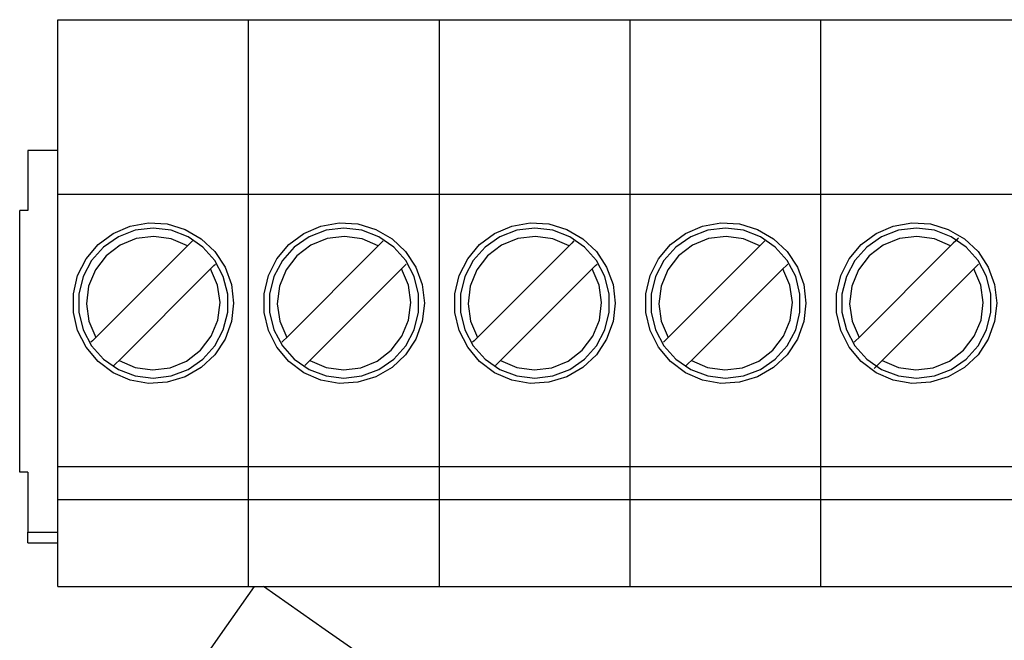
# Model space of a CAD drawing. Units: inches. Extents: x 42.4 to 57.3, y 15.1 to 25.5.
# Drawn here: x 43.8 to 44.8, y 18 to 18.7 of the extents above; entities that cross this region are included whole.
import ezdxf

# ---------------------------------------------------------------- set-up
doc = ezdxf.new("R2010")
doc.units = ezdxf.units.IN
doc.header["$MEASUREMENT"] = 0
doc.layers.add('Layer 1', color=7, linetype='Continuous', lineweight=0)

msp = doc.modelspace()

# ---------------------------------------------------------------- linework, layer by layer
at = {"layer": 'Layer 1', "color": 18, "lineweight": 25, "true_color": 0x010101}
for points in [[(43.8501, 18.6798), (43.8501, 18.6798), (44.0463, 18.6798), (44.0463, 18.6798)], [(43.8501, 18.5004), (43.8501, 18.5004), (43.8501, 18.6798), (43.8501, 18.6798)], [(44.0463, 18.5004), (44.0463, 18.5004), (44.0463, 18.6798), (44.0463, 18.6798)], [(44.0463, 18.6798), (44.0463, 18.6798), (44.2425, 18.6798), (44.2425, 18.6798)], [(44.0463, 18.5004), (44.0463, 18.5004), (44.0463, 18.6798), (44.0463, 18.6798)], [(44.2425, 18.5004), (44.2425, 18.5004), (44.2425, 18.6798), (44.2425, 18.6798)], [(44.2425, 18.6798), (44.2425, 18.6798), (44.4387, 18.6798), (44.4387, 18.6798)], [(44.2425, 18.5004), (44.2425, 18.5004), (44.2425, 18.6798), (44.2425, 18.6798)], [(44.4387, 18.5004), (44.4387, 18.5004), (44.4387, 18.6798), (44.4387, 18.6798)], [(44.4387, 18.6798), (44.4387, 18.6798), (44.6349, 18.6798), (44.6349, 18.6798)], [(44.4387, 18.5004), (44.4387, 18.5004), (44.4387, 18.6798), (44.4387, 18.6798)], [(44.6349, 18.5004), (44.6349, 18.5004), (44.6349, 18.6798), (44.6349, 18.6798)], [(44.6349, 18.6798), (44.6349, 18.6798), (44.8311, 18.6798), (44.8311, 18.6798)], [(44.6349, 18.5004), (44.6349, 18.5004), (44.6349, 18.6798), (44.6349, 18.6798)], [(43.8193, 18.5453), (43.8193, 18.5453), (43.8193, 18.4836), (43.8193, 18.4836)], [(43.8501, 18.5453), (43.8501, 18.5453), (43.8193, 18.5453), (43.8193, 18.5453)], [(43.8501, 18.5004), (43.8501, 18.5004), (44.0463, 18.5004), (44.0463, 18.5004)], [(43.8501, 18.2202), (43.8501, 18.2202), (43.8501, 18.5004), (43.8501, 18.5004)], [(44.0463, 18.2202), (44.0463, 18.2202), (44.0463, 18.5004), (44.0463, 18.5004)], [(44.0463, 18.2202), (44.0463, 18.2202), (44.0463, 18.5004), (44.0463, 18.5004)], [(44.0463, 18.5004), (44.0463, 18.5004), (44.2425, 18.5004), (44.2425, 18.5004)], [(44.2425, 18.2202), (44.2425, 18.2202), (44.2425, 18.5004), (44.2425, 18.5004)], [(44.2425, 18.2202), (44.2425, 18.2202), (44.2425, 18.5004), (44.2425, 18.5004)], [(44.2425, 18.5004), (44.2425, 18.5004), (44.4387, 18.5004), (44.4387, 18.5004)], [(44.4387, 18.2202), (44.4387, 18.2202), (44.4387, 18.5004), (44.4387, 18.5004)], [(44.4387, 18.2202), (44.4387, 18.2202), (44.4387, 18.5004), (44.4387, 18.5004)], [(44.4387, 18.5004), (44.4387, 18.5004), (44.6349, 18.5004), (44.6349, 18.5004)], [(44.6349, 18.2202), (44.6349, 18.2202), (44.6349, 18.5004), (44.6349, 18.5004)], [(44.6349, 18.2202), (44.6349, 18.2202), (44.6349, 18.5004), (44.6349, 18.5004)], [(44.6349, 18.5004), (44.6349, 18.5004), (44.8311, 18.5004), (44.8311, 18.5004)], [(43.8109, 18.2145), (43.8109, 18.2145), (43.8109, 18.4836), (43.8109, 18.4836)], [(43.8193, 18.4836), (43.8193, 18.4836), (43.8109, 18.4836), (43.8109, 18.4836)], [(43.9834, 18.4473), (43.9834, 18.4473), (43.8893, 18.3531), (43.8893, 18.3531)], [(44.1796, 18.4473), (44.1796, 18.4473), (44.0855, 18.3531), (44.0855, 18.3531)], [(44.3758, 18.4473), (44.3758, 18.4473), (44.2817, 18.3531), (44.2817, 18.3531)], [(44.572, 18.4473), (44.572, 18.4473), (44.4779, 18.3531), (44.4779, 18.3531)], [(44.7682, 18.4473), (44.7682, 18.4473), (44.6741, 18.3531), (44.6741, 18.3531)], [(43.9131, 18.3294), (43.9131, 18.3294), (44.0072, 18.4235), (44.0072, 18.4235)], [(44.1092, 18.3294), (44.1092, 18.3294), (44.2034, 18.4235), (44.2034, 18.4235)], [(44.3055, 18.3294), (44.3055, 18.3294), (44.3996, 18.4235), (44.3996, 18.4235)], [(44.5016, 18.3294), (44.5016, 18.3294), (44.5958, 18.4235), (44.5958, 18.4235)], [(44.6979, 18.3294), (44.6979, 18.3294), (44.792, 18.4235), (44.792, 18.4235)], [(43.8501, 18.2202), (43.8501, 18.2202), (44.0463, 18.2202), (44.0463, 18.2202)], [(43.8501, 18.1865), (43.8501, 18.1865), (43.8501, 18.2202), (43.8501, 18.2202)], [(44.0463, 18.1865), (44.0463, 18.1865), (44.0463, 18.2202), (44.0463, 18.2202)], [(44.0463, 18.2202), (44.0463, 18.2202), (44.2425, 18.2202), (44.2425, 18.2202)], [(44.0463, 18.1865), (44.0463, 18.1865), (44.0463, 18.2202), (44.0463, 18.2202)], [(44.2425, 18.1865), (44.2425, 18.1865), (44.2425, 18.2202), (44.2425, 18.2202)], [(44.2425, 18.2202), (44.2425, 18.2202), (44.4387, 18.2202), (44.4387, 18.2202)], [(44.2425, 18.1865), (44.2425, 18.1865), (44.2425, 18.2202), (44.2425, 18.2202)], [(44.4387, 18.1865), (44.4387, 18.1865), (44.4387, 18.2202), (44.4387, 18.2202)], [(44.4387, 18.2202), (44.4387, 18.2202), (44.6349, 18.2202), (44.6349, 18.2202)], [(44.4387, 18.1865), (44.4387, 18.1865), (44.4387, 18.2202), (44.4387, 18.2202)], [(44.6349, 18.1865), (44.6349, 18.1865), (44.6349, 18.2202), (44.6349, 18.2202)], [(44.6349, 18.2202), (44.6349, 18.2202), (44.8311, 18.2202), (44.8311, 18.2202)], [(44.6349, 18.1865), (44.6349, 18.1865), (44.6349, 18.2202), (44.6349, 18.2202)], [(43.8193, 18.2145), (43.8193, 18.2145), (43.8109, 18.2145), (43.8109, 18.2145)], [(43.8193, 18.2145), (43.8193, 18.2145), (43.8193, 18.1529), (43.8193, 18.1529)], [(43.8501, 18.1865), (43.8501, 18.1865), (44.0463, 18.1865), (44.0463, 18.1865)], [(43.8501, 18.0968), (43.8501, 18.0968), (43.8501, 18.1865), (43.8501, 18.1865)], [(44.0463, 18.0968), (44.0463, 18.0968), (44.0463, 18.1865), (44.0463, 18.1865)], [(44.0463, 18.1865), (44.0463, 18.1865), (44.2425, 18.1865), (44.2425, 18.1865)], [(44.0463, 18.0968), (44.0463, 18.0968), (44.0463, 18.1865), (44.0463, 18.1865)], [(44.2425, 18.0968), (44.2425, 18.0968), (44.2425, 18.1865), (44.2425, 18.1865)], [(44.2425, 18.1865), (44.2425, 18.1865), (44.4387, 18.1865), (44.4387, 18.1865)], [(44.2425, 18.0968), (44.2425, 18.0968), (44.2425, 18.1865), (44.2425, 18.1865)], [(44.4387, 18.0968), (44.4387, 18.0968), (44.4387, 18.1865), (44.4387, 18.1865)], [(44.4387, 18.1865), (44.4387, 18.1865), (44.6349, 18.1865), (44.6349, 18.1865)], [(44.4387, 18.0968), (44.4387, 18.0968), (44.4387, 18.1865), (44.4387, 18.1865)], [(44.6349, 18.0968), (44.6349, 18.0968), (44.6349, 18.1865), (44.6349, 18.1865)], [(44.6349, 18.1865), (44.6349, 18.1865), (44.8311, 18.1865), (44.8311, 18.1865)], [(44.6349, 18.0968), (44.6349, 18.0968), (44.6349, 18.1865), (44.6349, 18.1865)], [(43.8193, 18.1529), (43.8193, 18.1529), (43.8501, 18.1529), (43.8501, 18.1529)], [(43.8193, 18.1417), (43.8193, 18.1417), (43.8501, 18.1417), (43.8501, 18.1417)], [(43.8501, 18.0968), (43.8501, 18.0968), (44.0463, 18.0968), (44.0463, 18.0968)], [(44.0463, 18.0968), (44.0463, 18.0968), (44.2425, 18.0968), (44.2425, 18.0968)], [(44.2425, 18.0968), (44.2425, 18.0968), (44.4387, 18.0968), (44.4387, 18.0968)], [(44.4387, 18.0968), (44.4387, 18.0968), (44.6349, 18.0968), (44.6349, 18.0968)], [(44.6349, 18.0968), (44.6349, 18.0968), (44.8311, 18.0968), (44.8311, 18.0968)]]:
    msp.add_open_spline(points, degree=3, dxfattribs=at)
for points, knots in [([(44.0309, 18.3883), (44.0309, 18.3883), (44.0287, 18.4074), (44.0287, 18.4074), (44.0287, 18.4074), (44.0221, 18.4254), (44.0221, 18.4254), (44.0221, 18.4254), (44.0116, 18.4415), (44.0116, 18.4415), (44.0116, 18.4415), (43.9976, 18.4546), (43.9976, 18.4546), (43.9976, 18.4546), (43.981, 18.4642), (43.981, 18.4642), (43.981, 18.4642), (43.9626, 18.4698), (43.9626, 18.4698), (43.9626, 18.4698), (43.9434, 18.4709), (43.9434, 18.4709), (43.9434, 18.4709), (43.9245, 18.4675), (43.9245, 18.4675), (43.9245, 18.4675), (43.9069, 18.4599), (43.9069, 18.4599), (43.9069, 18.4599), (43.8915, 18.4485), (43.8915, 18.4485), (43.8915, 18.4485), (43.8792, 18.4338), (43.8792, 18.4338), (43.8792, 18.4338), (43.8705, 18.4166), (43.8705, 18.4166), (43.8705, 18.4166), (43.8661, 18.3979), (43.8661, 18.3979), (43.8661, 18.3979), (43.8661, 18.3787), (43.8661, 18.3787), (43.8661, 18.3787), (43.8705, 18.36), (43.8705, 18.36), (43.8705, 18.36), (43.8792, 18.3429), (43.8792, 18.3429), (43.8792, 18.3429), (43.8915, 18.3282), (43.8915, 18.3282), (43.8915, 18.3282), (43.9069, 18.3167), (43.9069, 18.3167), (43.9069, 18.3167), (43.9245, 18.3091), (43.9245, 18.3091), (43.9245, 18.3091), (43.9434, 18.3058), (43.9434, 18.3058), (43.9434, 18.3058), (43.9626, 18.3069), (43.9626, 18.3069), (43.9626, 18.3069), (43.981, 18.3124), (43.981, 18.3124), (43.981, 18.3124), (43.9976, 18.322), (43.9976, 18.322), (43.9976, 18.322), (44.0116, 18.3352), (44.0116, 18.3352), (44.0116, 18.3352), (44.0221, 18.3512), (44.0221, 18.3512), (44.0221, 18.3512), (44.0287, 18.3693), (44.0287, 18.3693), (44.0287, 18.3693), (44.0309, 18.3883), (44.0309, 18.3883)], [0, 0, 0, 0, 1, 1, 1, 2, 2, 2, 3, 3, 3, 4, 4, 4, 5, 5, 5, 6, 6, 6, 7, 7, 7, 8, 8, 8, 9, 9, 9, 10, 10, 10, 11, 11, 11, 12, 12, 12, 13, 13, 13, 14, 14, 14, 15, 15, 15, 16, 16, 16, 17, 17, 17, 18, 18, 18, 19, 19, 19, 20, 20, 20, 21, 21, 21, 22, 22, 22, 23, 23, 23, 24, 24, 24, 25, 25, 25, 26, 26, 26, 27, 27, 27, 27]), ([(44.2271, 18.3883), (44.2271, 18.3883), (44.2249, 18.4074), (44.2249, 18.4074), (44.2249, 18.4074), (44.2183, 18.4254), (44.2183, 18.4254), (44.2183, 18.4254), (44.2078, 18.4415), (44.2078, 18.4415), (44.2078, 18.4415), (44.1938, 18.4546), (44.1938, 18.4546), (44.1938, 18.4546), (44.1772, 18.4642), (44.1772, 18.4642), (44.1772, 18.4642), (44.1588, 18.4698), (44.1588, 18.4698), (44.1588, 18.4698), (44.1396, 18.4709), (44.1396, 18.4709), (44.1396, 18.4709), (44.1207, 18.4675), (44.1207, 18.4675), (44.1207, 18.4675), (44.1031, 18.4599), (44.1031, 18.4599), (44.1031, 18.4599), (44.0877, 18.4485), (44.0877, 18.4485), (44.0877, 18.4485), (44.0754, 18.4338), (44.0754, 18.4338), (44.0754, 18.4338), (44.0667, 18.4166), (44.0667, 18.4166), (44.0667, 18.4166), (44.0623, 18.3979), (44.0623, 18.3979), (44.0623, 18.3979), (44.0623, 18.3787), (44.0623, 18.3787), (44.0623, 18.3787), (44.0667, 18.36), (44.0667, 18.36), (44.0667, 18.36), (44.0754, 18.3429), (44.0754, 18.3429), (44.0754, 18.3429), (44.0877, 18.3282), (44.0877, 18.3282), (44.0877, 18.3282), (44.1031, 18.3167), (44.1031, 18.3167), (44.1031, 18.3167), (44.1207, 18.3091), (44.1207, 18.3091), (44.1207, 18.3091), (44.1396, 18.3058), (44.1396, 18.3058), (44.1396, 18.3058), (44.1588, 18.3069), (44.1588, 18.3069), (44.1588, 18.3069), (44.1772, 18.3124), (44.1772, 18.3124), (44.1772, 18.3124), (44.1938, 18.322), (44.1938, 18.322), (44.1938, 18.322), (44.2078, 18.3352), (44.2078, 18.3352), (44.2078, 18.3352), (44.2183, 18.3512), (44.2183, 18.3512), (44.2183, 18.3512), (44.2249, 18.3693), (44.2249, 18.3693), (44.2249, 18.3693), (44.2271, 18.3883), (44.2271, 18.3883)], [0, 0, 0, 0, 1, 1, 1, 2, 2, 2, 3, 3, 3, 4, 4, 4, 5, 5, 5, 6, 6, 6, 7, 7, 7, 8, 8, 8, 9, 9, 9, 10, 10, 10, 11, 11, 11, 12, 12, 12, 13, 13, 13, 14, 14, 14, 15, 15, 15, 16, 16, 16, 17, 17, 17, 18, 18, 18, 19, 19, 19, 20, 20, 20, 21, 21, 21, 22, 22, 22, 23, 23, 23, 24, 24, 24, 25, 25, 25, 26, 26, 26, 27, 27, 27, 27]), ([(44.4233, 18.3883), (44.4233, 18.3883), (44.4211, 18.4074), (44.4211, 18.4074), (44.4211, 18.4074), (44.4145, 18.4254), (44.4145, 18.4254), (44.4145, 18.4254), (44.404, 18.4415), (44.404, 18.4415), (44.404, 18.4415), (44.39, 18.4546), (44.39, 18.4546), (44.39, 18.4546), (44.3734, 18.4642), (44.3734, 18.4642), (44.3734, 18.4642), (44.355, 18.4698), (44.355, 18.4698), (44.355, 18.4698), (44.3358, 18.4709), (44.3358, 18.4709), (44.3358, 18.4709), (44.3169, 18.4675), (44.3169, 18.4675), (44.3169, 18.4675), (44.2993, 18.4599), (44.2993, 18.4599), (44.2993, 18.4599), (44.2839, 18.4485), (44.2839, 18.4485), (44.2839, 18.4485), (44.2716, 18.4338), (44.2716, 18.4338), (44.2716, 18.4338), (44.2629, 18.4166), (44.2629, 18.4166), (44.2629, 18.4166), (44.2585, 18.3979), (44.2585, 18.3979), (44.2585, 18.3979), (44.2585, 18.3787), (44.2585, 18.3787), (44.2585, 18.3787), (44.2629, 18.36), (44.2629, 18.36), (44.2629, 18.36), (44.2716, 18.3429), (44.2716, 18.3429), (44.2716, 18.3429), (44.2839, 18.3282), (44.2839, 18.3282), (44.2839, 18.3282), (44.2993, 18.3167), (44.2993, 18.3167), (44.2993, 18.3167), (44.3169, 18.3091), (44.3169, 18.3091), (44.3169, 18.3091), (44.3358, 18.3058), (44.3358, 18.3058), (44.3358, 18.3058), (44.355, 18.3069), (44.355, 18.3069), (44.355, 18.3069), (44.3734, 18.3124), (44.3734, 18.3124), (44.3734, 18.3124), (44.39, 18.322), (44.39, 18.322), (44.39, 18.322), (44.404, 18.3352), (44.404, 18.3352), (44.404, 18.3352), (44.4145, 18.3512), (44.4145, 18.3512), (44.4145, 18.3512), (44.4211, 18.3693), (44.4211, 18.3693), (44.4211, 18.3693), (44.4233, 18.3883), (44.4233, 18.3883)], [0, 0, 0, 0, 1, 1, 1, 2, 2, 2, 3, 3, 3, 4, 4, 4, 5, 5, 5, 6, 6, 6, 7, 7, 7, 8, 8, 8, 9, 9, 9, 10, 10, 10, 11, 11, 11, 12, 12, 12, 13, 13, 13, 14, 14, 14, 15, 15, 15, 16, 16, 16, 17, 17, 17, 18, 18, 18, 19, 19, 19, 20, 20, 20, 21, 21, 21, 22, 22, 22, 23, 23, 23, 24, 24, 24, 25, 25, 25, 26, 26, 26, 27, 27, 27, 27]), ([(44.6195, 18.3883), (44.6195, 18.3883), (44.6173, 18.4074), (44.6173, 18.4074), (44.6173, 18.4074), (44.6107, 18.4254), (44.6107, 18.4254), (44.6107, 18.4254), (44.6002, 18.4415), (44.6002, 18.4415), (44.6002, 18.4415), (44.5862, 18.4546), (44.5862, 18.4546), (44.5862, 18.4546), (44.5696, 18.4642), (44.5696, 18.4642), (44.5696, 18.4642), (44.5512, 18.4698), (44.5512, 18.4698), (44.5512, 18.4698), (44.532, 18.4709), (44.532, 18.4709), (44.532, 18.4709), (44.5131, 18.4675), (44.5131, 18.4675), (44.5131, 18.4675), (44.4955, 18.4599), (44.4955, 18.4599), (44.4955, 18.4599), (44.4801, 18.4485), (44.4801, 18.4485), (44.4801, 18.4485), (44.4678, 18.4338), (44.4678, 18.4338), (44.4678, 18.4338), (44.4591, 18.4166), (44.4591, 18.4166), (44.4591, 18.4166), (44.4547, 18.3979), (44.4547, 18.3979), (44.4547, 18.3979), (44.4547, 18.3787), (44.4547, 18.3787), (44.4547, 18.3787), (44.4591, 18.36), (44.4591, 18.36), (44.4591, 18.36), (44.4678, 18.3429), (44.4678, 18.3429), (44.4678, 18.3429), (44.4801, 18.3282), (44.4801, 18.3282), (44.4801, 18.3282), (44.4955, 18.3167), (44.4955, 18.3167), (44.4955, 18.3167), (44.5131, 18.3091), (44.5131, 18.3091), (44.5131, 18.3091), (44.532, 18.3058), (44.532, 18.3058), (44.532, 18.3058), (44.5512, 18.3069), (44.5512, 18.3069), (44.5512, 18.3069), (44.5696, 18.3124), (44.5696, 18.3124), (44.5696, 18.3124), (44.5862, 18.322), (44.5862, 18.322), (44.5862, 18.322), (44.6002, 18.3352), (44.6002, 18.3352), (44.6002, 18.3352), (44.6107, 18.3512), (44.6107, 18.3512), (44.6107, 18.3512), (44.6173, 18.3693), (44.6173, 18.3693), (44.6173, 18.3693), (44.6195, 18.3883), (44.6195, 18.3883)], [0, 0, 0, 0, 1, 1, 1, 2, 2, 2, 3, 3, 3, 4, 4, 4, 5, 5, 5, 6, 6, 6, 7, 7, 7, 8, 8, 8, 9, 9, 9, 10, 10, 10, 11, 11, 11, 12, 12, 12, 13, 13, 13, 14, 14, 14, 15, 15, 15, 16, 16, 16, 17, 17, 17, 18, 18, 18, 19, 19, 19, 20, 20, 20, 21, 21, 21, 22, 22, 22, 23, 23, 23, 24, 24, 24, 25, 25, 25, 26, 26, 26, 27, 27, 27, 27]), ([(44.8157, 18.3883), (44.8157, 18.3883), (44.8135, 18.4074), (44.8135, 18.4074), (44.8135, 18.4074), (44.8069, 18.4254), (44.8069, 18.4254), (44.8069, 18.4254), (44.7964, 18.4415), (44.7964, 18.4415), (44.7964, 18.4415), (44.7824, 18.4546), (44.7824, 18.4546), (44.7824, 18.4546), (44.7658, 18.4642), (44.7658, 18.4642), (44.7658, 18.4642), (44.7474, 18.4698), (44.7474, 18.4698), (44.7474, 18.4698), (44.7282, 18.4709), (44.7282, 18.4709), (44.7282, 18.4709), (44.7093, 18.4675), (44.7093, 18.4675), (44.7093, 18.4675), (44.6917, 18.4599), (44.6917, 18.4599), (44.6917, 18.4599), (44.6763, 18.4485), (44.6763, 18.4485), (44.6763, 18.4485), (44.664, 18.4338), (44.664, 18.4338), (44.664, 18.4338), (44.6553, 18.4166), (44.6553, 18.4166), (44.6553, 18.4166), (44.6509, 18.3979), (44.6509, 18.3979), (44.6509, 18.3979), (44.6509, 18.3787), (44.6509, 18.3787), (44.6509, 18.3787), (44.6553, 18.36), (44.6553, 18.36), (44.6553, 18.36), (44.664, 18.3429), (44.664, 18.3429), (44.664, 18.3429), (44.6763, 18.3282), (44.6763, 18.3282), (44.6763, 18.3282), (44.6917, 18.3167), (44.6917, 18.3167), (44.6917, 18.3167), (44.7093, 18.3091), (44.7093, 18.3091), (44.7093, 18.3091), (44.7282, 18.3058), (44.7282, 18.3058), (44.7282, 18.3058), (44.7474, 18.3069), (44.7474, 18.3069), (44.7474, 18.3069), (44.7658, 18.3124), (44.7658, 18.3124), (44.7658, 18.3124), (44.7824, 18.322), (44.7824, 18.322), (44.7824, 18.322), (44.7964, 18.3352), (44.7964, 18.3352), (44.7964, 18.3352), (44.8069, 18.3512), (44.8069, 18.3512), (44.8069, 18.3512), (44.8135, 18.3693), (44.8135, 18.3693), (44.8135, 18.3693), (44.8157, 18.3883), (44.8157, 18.3883)], [0, 0, 0, 0, 1, 1, 1, 2, 2, 2, 3, 3, 3, 4, 4, 4, 5, 5, 5, 6, 6, 6, 7, 7, 7, 8, 8, 8, 9, 9, 9, 10, 10, 10, 11, 11, 11, 12, 12, 12, 13, 13, 13, 14, 14, 14, 15, 15, 15, 16, 16, 16, 17, 17, 17, 18, 18, 18, 19, 19, 19, 20, 20, 20, 21, 21, 21, 22, 22, 22, 23, 23, 23, 24, 24, 24, 25, 25, 25, 26, 26, 26, 27, 27, 27, 27]), ([(43.9482, 18.4654), (43.9482, 18.4654), (43.9667, 18.4632), (43.9667, 18.4632), (43.9667, 18.4632), (43.9841, 18.4566), (43.9841, 18.4566), (43.9841, 18.4566), (43.9993, 18.446), (43.9993, 18.446), (43.9993, 18.446), (44.0117, 18.4321), (44.0117, 18.4321), (44.0117, 18.4321), (44.0203, 18.4157), (44.0203, 18.4157), (44.0203, 18.4157), (44.0248, 18.3976), (44.0248, 18.3976), (44.0248, 18.3976), (44.0248, 18.379), (44.0248, 18.379), (44.0248, 18.379), (44.0203, 18.361), (44.0203, 18.361), (44.0203, 18.361), (44.0117, 18.3445), (44.0117, 18.3445), (44.0117, 18.3445), (43.9993, 18.3306), (43.9993, 18.3306), (43.9993, 18.3306), (43.9841, 18.3201), (43.9841, 18.3201), (43.9841, 18.3201), (43.9667, 18.3135), (43.9667, 18.3135), (43.9667, 18.3135), (43.9482, 18.3112), (43.9482, 18.3112), (43.9482, 18.3112), (43.9298, 18.3135), (43.9298, 18.3135), (43.9298, 18.3135), (43.9124, 18.3201), (43.9124, 18.3201), (43.9124, 18.3201), (43.8971, 18.3306), (43.8971, 18.3306), (43.8971, 18.3306), (43.8848, 18.3445), (43.8848, 18.3445), (43.8848, 18.3445), (43.8762, 18.361), (43.8762, 18.361), (43.8762, 18.361), (43.8717, 18.379), (43.8717, 18.379), (43.8717, 18.379), (43.8717, 18.3976), (43.8717, 18.3976), (43.8717, 18.3976), (43.8762, 18.4157), (43.8762, 18.4157), (43.8762, 18.4157), (43.8848, 18.4321), (43.8848, 18.4321), (43.8848, 18.4321), (43.8971, 18.446), (43.8971, 18.446), (43.8971, 18.446), (43.9124, 18.4566), (43.9124, 18.4566), (43.9124, 18.4566), (43.9298, 18.4632), (43.9298, 18.4632), (43.9298, 18.4632), (43.9482, 18.4654), (43.9482, 18.4654)], [0, 0, 0, 0, 1, 1, 1, 2, 2, 2, 3, 3, 3, 4, 4, 4, 5, 5, 5, 6, 6, 6, 7, 7, 7, 8, 8, 8, 9, 9, 9, 10, 10, 10, 11, 11, 11, 12, 12, 12, 13, 13, 13, 14, 14, 14, 15, 15, 15, 16, 16, 16, 17, 17, 17, 18, 18, 18, 19, 19, 19, 20, 20, 20, 21, 21, 21, 22, 22, 22, 23, 23, 23, 24, 24, 24, 25, 25, 25, 26, 26, 26, 26]), ([(44.1444, 18.4654), (44.1444, 18.4654), (44.1629, 18.4632), (44.1629, 18.4632), (44.1629, 18.4632), (44.1803, 18.4566), (44.1803, 18.4566), (44.1803, 18.4566), (44.1955, 18.446), (44.1955, 18.446), (44.1955, 18.446), (44.2079, 18.4321), (44.2079, 18.4321), (44.2079, 18.4321), (44.2165, 18.4157), (44.2165, 18.4157), (44.2165, 18.4157), (44.221, 18.3976), (44.221, 18.3976), (44.221, 18.3976), (44.221, 18.379), (44.221, 18.379), (44.221, 18.379), (44.2165, 18.361), (44.2165, 18.361), (44.2165, 18.361), (44.2079, 18.3445), (44.2079, 18.3445), (44.2079, 18.3445), (44.1955, 18.3306), (44.1955, 18.3306), (44.1955, 18.3306), (44.1803, 18.3201), (44.1803, 18.3201), (44.1803, 18.3201), (44.1629, 18.3135), (44.1629, 18.3135), (44.1629, 18.3135), (44.1444, 18.3112), (44.1444, 18.3112), (44.1444, 18.3112), (44.126, 18.3135), (44.126, 18.3135), (44.126, 18.3135), (44.1086, 18.3201), (44.1086, 18.3201), (44.1086, 18.3201), (44.0933, 18.3306), (44.0933, 18.3306), (44.0933, 18.3306), (44.081, 18.3445), (44.081, 18.3445), (44.081, 18.3445), (44.0724, 18.361), (44.0724, 18.361), (44.0724, 18.361), (44.0679, 18.379), (44.0679, 18.379), (44.0679, 18.379), (44.0679, 18.3976), (44.0679, 18.3976), (44.0679, 18.3976), (44.0724, 18.4157), (44.0724, 18.4157), (44.0724, 18.4157), (44.081, 18.4321), (44.081, 18.4321), (44.081, 18.4321), (44.0933, 18.446), (44.0933, 18.446), (44.0933, 18.446), (44.1086, 18.4566), (44.1086, 18.4566), (44.1086, 18.4566), (44.126, 18.4632), (44.126, 18.4632), (44.126, 18.4632), (44.1444, 18.4654), (44.1444, 18.4654)], [0, 0, 0, 0, 1, 1, 1, 2, 2, 2, 3, 3, 3, 4, 4, 4, 5, 5, 5, 6, 6, 6, 7, 7, 7, 8, 8, 8, 9, 9, 9, 10, 10, 10, 11, 11, 11, 12, 12, 12, 13, 13, 13, 14, 14, 14, 15, 15, 15, 16, 16, 16, 17, 17, 17, 18, 18, 18, 19, 19, 19, 20, 20, 20, 21, 21, 21, 22, 22, 22, 23, 23, 23, 24, 24, 24, 25, 25, 25, 26, 26, 26, 26]), ([(44.3406, 18.4654), (44.3406, 18.4654), (44.3591, 18.4632), (44.3591, 18.4632), (44.3591, 18.4632), (44.3765, 18.4566), (44.3765, 18.4566), (44.3765, 18.4566), (44.3918, 18.446), (44.3918, 18.446), (44.3918, 18.446), (44.4041, 18.4321), (44.4041, 18.4321), (44.4041, 18.4321), (44.4127, 18.4157), (44.4127, 18.4157), (44.4127, 18.4157), (44.4172, 18.3976), (44.4172, 18.3976), (44.4172, 18.3976), (44.4172, 18.379), (44.4172, 18.379), (44.4172, 18.379), (44.4127, 18.361), (44.4127, 18.361), (44.4127, 18.361), (44.4041, 18.3445), (44.4041, 18.3445), (44.4041, 18.3445), (44.3918, 18.3306), (44.3918, 18.3306), (44.3918, 18.3306), (44.3765, 18.3201), (44.3765, 18.3201), (44.3765, 18.3201), (44.3591, 18.3135), (44.3591, 18.3135), (44.3591, 18.3135), (44.3406, 18.3112), (44.3406, 18.3112), (44.3406, 18.3112), (44.3222, 18.3135), (44.3222, 18.3135), (44.3222, 18.3135), (44.3048, 18.3201), (44.3048, 18.3201), (44.3048, 18.3201), (44.2895, 18.3306), (44.2895, 18.3306), (44.2895, 18.3306), (44.2772, 18.3445), (44.2772, 18.3445), (44.2772, 18.3445), (44.2686, 18.361), (44.2686, 18.361), (44.2686, 18.361), (44.2641, 18.379), (44.2641, 18.379), (44.2641, 18.379), (44.2641, 18.3976), (44.2641, 18.3976), (44.2641, 18.3976), (44.2686, 18.4157), (44.2686, 18.4157), (44.2686, 18.4157), (44.2772, 18.4321), (44.2772, 18.4321), (44.2772, 18.4321), (44.2895, 18.446), (44.2895, 18.446), (44.2895, 18.446), (44.3048, 18.4566), (44.3048, 18.4566), (44.3048, 18.4566), (44.3222, 18.4632), (44.3222, 18.4632), (44.3222, 18.4632), (44.3406, 18.4654), (44.3406, 18.4654)], [0, 0, 0, 0, 1, 1, 1, 2, 2, 2, 3, 3, 3, 4, 4, 4, 5, 5, 5, 6, 6, 6, 7, 7, 7, 8, 8, 8, 9, 9, 9, 10, 10, 10, 11, 11, 11, 12, 12, 12, 13, 13, 13, 14, 14, 14, 15, 15, 15, 16, 16, 16, 17, 17, 17, 18, 18, 18, 19, 19, 19, 20, 20, 20, 21, 21, 21, 22, 22, 22, 23, 23, 23, 24, 24, 24, 25, 25, 25, 26, 26, 26, 26]), ([(44.5368, 18.4654), (44.5368, 18.4654), (44.5553, 18.4632), (44.5553, 18.4632), (44.5553, 18.4632), (44.5727, 18.4566), (44.5727, 18.4566), (44.5727, 18.4566), (44.5879, 18.446), (44.5879, 18.446), (44.5879, 18.446), (44.6003, 18.4321), (44.6003, 18.4321), (44.6003, 18.4321), (44.6089, 18.4157), (44.6089, 18.4157), (44.6089, 18.4157), (44.6133, 18.3976), (44.6133, 18.3976), (44.6133, 18.3976), (44.6133, 18.379), (44.6133, 18.379), (44.6133, 18.379), (44.6089, 18.361), (44.6089, 18.361), (44.6089, 18.361), (44.6003, 18.3445), (44.6003, 18.3445), (44.6003, 18.3445), (44.5879, 18.3306), (44.5879, 18.3306), (44.5879, 18.3306), (44.5727, 18.3201), (44.5727, 18.3201), (44.5727, 18.3201), (44.5553, 18.3135), (44.5553, 18.3135), (44.5553, 18.3135), (44.5368, 18.3112), (44.5368, 18.3112), (44.5368, 18.3112), (44.5184, 18.3135), (44.5184, 18.3135), (44.5184, 18.3135), (44.501, 18.3201), (44.501, 18.3201), (44.501, 18.3201), (44.4857, 18.3306), (44.4857, 18.3306), (44.4857, 18.3306), (44.4734, 18.3445), (44.4734, 18.3445), (44.4734, 18.3445), (44.4648, 18.361), (44.4648, 18.361), (44.4648, 18.361), (44.4603, 18.379), (44.4603, 18.379), (44.4603, 18.379), (44.4603, 18.3976), (44.4603, 18.3976), (44.4603, 18.3976), (44.4648, 18.4157), (44.4648, 18.4157), (44.4648, 18.4157), (44.4734, 18.4321), (44.4734, 18.4321), (44.4734, 18.4321), (44.4857, 18.446), (44.4857, 18.446), (44.4857, 18.446), (44.501, 18.4566), (44.501, 18.4566), (44.501, 18.4566), (44.5184, 18.4632), (44.5184, 18.4632), (44.5184, 18.4632), (44.5368, 18.4654), (44.5368, 18.4654)], [0, 0, 0, 0, 1, 1, 1, 2, 2, 2, 3, 3, 3, 4, 4, 4, 5, 5, 5, 6, 6, 6, 7, 7, 7, 8, 8, 8, 9, 9, 9, 10, 10, 10, 11, 11, 11, 12, 12, 12, 13, 13, 13, 14, 14, 14, 15, 15, 15, 16, 16, 16, 17, 17, 17, 18, 18, 18, 19, 19, 19, 20, 20, 20, 21, 21, 21, 22, 22, 22, 23, 23, 23, 24, 24, 24, 25, 25, 25, 26, 26, 26, 26]), ([(44.733, 18.4654), (44.733, 18.4654), (44.7515, 18.4632), (44.7515, 18.4632), (44.7515, 18.4632), (44.7689, 18.4566), (44.7689, 18.4566), (44.7689, 18.4566), (44.7842, 18.446), (44.7842, 18.446), (44.7842, 18.446), (44.7965, 18.4321), (44.7965, 18.4321), (44.7965, 18.4321), (44.8051, 18.4157), (44.8051, 18.4157), (44.8051, 18.4157), (44.8096, 18.3976), (44.8096, 18.3976), (44.8096, 18.3976), (44.8096, 18.379), (44.8096, 18.379), (44.8096, 18.379), (44.8051, 18.361), (44.8051, 18.361), (44.8051, 18.361), (44.7965, 18.3445), (44.7965, 18.3445), (44.7965, 18.3445), (44.7842, 18.3306), (44.7842, 18.3306), (44.7842, 18.3306), (44.7689, 18.3201), (44.7689, 18.3201), (44.7689, 18.3201), (44.7515, 18.3135), (44.7515, 18.3135), (44.7515, 18.3135), (44.733, 18.3112), (44.733, 18.3112), (44.733, 18.3112), (44.7146, 18.3135), (44.7146, 18.3135), (44.7146, 18.3135), (44.6972, 18.3201), (44.6972, 18.3201), (44.6972, 18.3201), (44.6819, 18.3306), (44.6819, 18.3306), (44.6819, 18.3306), (44.6696, 18.3445), (44.6696, 18.3445), (44.6696, 18.3445), (44.661, 18.361), (44.661, 18.361), (44.661, 18.361), (44.6565, 18.379), (44.6565, 18.379), (44.6565, 18.379), (44.6565, 18.3976), (44.6565, 18.3976), (44.6565, 18.3976), (44.661, 18.4157), (44.661, 18.4157), (44.661, 18.4157), (44.6696, 18.4321), (44.6696, 18.4321), (44.6696, 18.4321), (44.6819, 18.446), (44.6819, 18.446), (44.6819, 18.446), (44.6972, 18.4566), (44.6972, 18.4566), (44.6972, 18.4566), (44.7146, 18.4632), (44.7146, 18.4632), (44.7146, 18.4632), (44.733, 18.4654), (44.733, 18.4654)], [0, 0, 0, 0, 1, 1, 1, 2, 2, 2, 3, 3, 3, 4, 4, 4, 5, 5, 5, 6, 6, 6, 7, 7, 7, 8, 8, 8, 9, 9, 9, 10, 10, 10, 11, 11, 11, 12, 12, 12, 13, 13, 13, 14, 14, 14, 15, 15, 15, 16, 16, 16, 17, 17, 17, 18, 18, 18, 19, 19, 19, 20, 20, 20, 21, 21, 21, 22, 22, 22, 23, 23, 23, 24, 24, 24, 25, 25, 25, 26, 26, 26, 26]), ([(43.9834, 18.4473), (43.9834, 18.4473), (43.9668, 18.4544), (43.9668, 18.4544), (43.9668, 18.4544), (43.9488, 18.457), (43.9488, 18.457), (43.9488, 18.457), (43.9308, 18.4548), (43.9308, 18.4548), (43.9308, 18.4548), (43.9141, 18.4479), (43.9141, 18.4479), (43.9141, 18.4479), (43.8997, 18.4369), (43.8997, 18.4369), (43.8997, 18.4369), (43.8887, 18.4225), (43.8887, 18.4225), (43.8887, 18.4225), (43.8818, 18.4057), (43.8818, 18.4057), (43.8818, 18.4057), (43.8796, 18.3877), (43.8796, 18.3877), (43.8796, 18.3877), (43.8821, 18.3698), (43.8821, 18.3698), (43.8821, 18.3698), (43.8893, 18.3531), (43.8893, 18.3531)], [0, 0, 0, 0, 1, 1, 1, 2, 2, 2, 3, 3, 3, 4, 4, 4, 5, 5, 5, 6, 6, 6, 7, 7, 7, 8, 8, 8, 9, 9, 9, 10, 10, 10, 10]), ([(43.9885, 18.4523), (43.9885, 18.4523), (43.9862, 18.4501), (43.9862, 18.4501), (43.9862, 18.4501), (43.9834, 18.4473), (43.9834, 18.4473)], [0, 0, 0, 0, 1, 1, 1, 2, 2, 2, 2]), ([(44.1796, 18.4473), (44.1796, 18.4473), (44.163, 18.4544), (44.163, 18.4544), (44.163, 18.4544), (44.145, 18.457), (44.145, 18.457), (44.145, 18.457), (44.127, 18.4548), (44.127, 18.4548), (44.127, 18.4548), (44.1103, 18.4479), (44.1103, 18.4479), (44.1103, 18.4479), (44.0959, 18.4369), (44.0959, 18.4369), (44.0959, 18.4369), (44.0849, 18.4225), (44.0849, 18.4225), (44.0849, 18.4225), (44.078, 18.4057), (44.078, 18.4057), (44.078, 18.4057), (44.0758, 18.3877), (44.0758, 18.3877), (44.0758, 18.3877), (44.0783, 18.3698), (44.0783, 18.3698), (44.0783, 18.3698), (44.0855, 18.3531), (44.0855, 18.3531)], [0, 0, 0, 0, 1, 1, 1, 2, 2, 2, 3, 3, 3, 4, 4, 4, 5, 5, 5, 6, 6, 6, 7, 7, 7, 8, 8, 8, 9, 9, 9, 10, 10, 10, 10]), ([(44.1847, 18.4523), (44.1847, 18.4523), (44.1824, 18.4501), (44.1824, 18.4501), (44.1824, 18.4501), (44.1796, 18.4473), (44.1796, 18.4473)], [0, 0, 0, 0, 1, 1, 1, 2, 2, 2, 2]), ([(44.3758, 18.4473), (44.3758, 18.4473), (44.3592, 18.4544), (44.3592, 18.4544), (44.3592, 18.4544), (44.3412, 18.457), (44.3412, 18.457), (44.3412, 18.457), (44.3232, 18.4548), (44.3232, 18.4548), (44.3232, 18.4548), (44.3065, 18.4479), (44.3065, 18.4479), (44.3065, 18.4479), (44.2921, 18.4369), (44.2921, 18.4369), (44.2921, 18.4369), (44.2811, 18.4225), (44.2811, 18.4225), (44.2811, 18.4225), (44.2742, 18.4057), (44.2742, 18.4057), (44.2742, 18.4057), (44.272, 18.3877), (44.272, 18.3877), (44.272, 18.3877), (44.2745, 18.3698), (44.2745, 18.3698), (44.2745, 18.3698), (44.2817, 18.3531), (44.2817, 18.3531)], [0, 0, 0, 0, 1, 1, 1, 2, 2, 2, 3, 3, 3, 4, 4, 4, 5, 5, 5, 6, 6, 6, 7, 7, 7, 8, 8, 8, 9, 9, 9, 10, 10, 10, 10]), ([(44.3809, 18.4523), (44.3809, 18.4523), (44.3786, 18.4501), (44.3786, 18.4501), (44.3786, 18.4501), (44.3758, 18.4473), (44.3758, 18.4473)], [0, 0, 0, 0, 1, 1, 1, 2, 2, 2, 2]), ([(44.572, 18.4473), (44.572, 18.4473), (44.5554, 18.4544), (44.5554, 18.4544), (44.5554, 18.4544), (44.5374, 18.457), (44.5374, 18.457), (44.5374, 18.457), (44.5194, 18.4548), (44.5194, 18.4548), (44.5194, 18.4548), (44.5027, 18.4479), (44.5027, 18.4479), (44.5027, 18.4479), (44.4883, 18.4369), (44.4883, 18.4369), (44.4883, 18.4369), (44.4773, 18.4225), (44.4773, 18.4225), (44.4773, 18.4225), (44.4704, 18.4057), (44.4704, 18.4057), (44.4704, 18.4057), (44.4682, 18.3877), (44.4682, 18.3877), (44.4682, 18.3877), (44.4707, 18.3698), (44.4707, 18.3698), (44.4707, 18.3698), (44.4779, 18.3531), (44.4779, 18.3531)], [0, 0, 0, 0, 1, 1, 1, 2, 2, 2, 3, 3, 3, 4, 4, 4, 5, 5, 5, 6, 6, 6, 7, 7, 7, 8, 8, 8, 9, 9, 9, 10, 10, 10, 10]), ([(44.5771, 18.4523), (44.5771, 18.4523), (44.5748, 18.4501), (44.5748, 18.4501), (44.5748, 18.4501), (44.572, 18.4473), (44.572, 18.4473)], [0, 0, 0, 0, 1, 1, 1, 2, 2, 2, 2]), ([(44.7682, 18.4473), (44.7682, 18.4473), (44.7516, 18.4544), (44.7516, 18.4544), (44.7516, 18.4544), (44.7336, 18.457), (44.7336, 18.457), (44.7336, 18.457), (44.7156, 18.4548), (44.7156, 18.4548), (44.7156, 18.4548), (44.6989, 18.4479), (44.6989, 18.4479), (44.6989, 18.4479), (44.6845, 18.4369), (44.6845, 18.4369), (44.6845, 18.4369), (44.6735, 18.4225), (44.6735, 18.4225), (44.6735, 18.4225), (44.6666, 18.4057), (44.6666, 18.4057), (44.6666, 18.4057), (44.6644, 18.3877), (44.6644, 18.3877), (44.6644, 18.3877), (44.6669, 18.3698), (44.6669, 18.3698), (44.6669, 18.3698), (44.6741, 18.3531), (44.6741, 18.3531)], [0, 0, 0, 0, 1, 1, 1, 2, 2, 2, 3, 3, 3, 4, 4, 4, 5, 5, 5, 6, 6, 6, 7, 7, 7, 8, 8, 8, 9, 9, 9, 10, 10, 10, 10]), ([(44.7764, 18.4554), (44.7764, 18.4554), (44.7756, 18.4547), (44.7756, 18.4547), (44.7756, 18.4547), (44.7735, 18.4525), (44.7735, 18.4525), (44.7735, 18.4525), (44.771, 18.4501), (44.771, 18.4501), (44.771, 18.4501), (44.7682, 18.4473), (44.7682, 18.4473)], [0, 0, 0, 0, 1, 1, 1, 2, 2, 2, 3, 3, 3, 4, 4, 4, 4]), ([(44.0072, 18.4235), (44.0072, 18.4235), (44.0107, 18.427), (44.0107, 18.427), (44.0107, 18.427), (44.0122, 18.4285), (44.0122, 18.4285)], [0, 0, 0, 0, 1, 1, 1, 2, 2, 2, 2]), ([(44.2034, 18.4235), (44.2034, 18.4235), (44.2069, 18.427), (44.2069, 18.427), (44.2069, 18.427), (44.2084, 18.4285), (44.2084, 18.4285)], [0, 0, 0, 0, 1, 1, 1, 2, 2, 2, 2]), ([(44.3996, 18.4235), (44.3996, 18.4235), (44.4031, 18.427), (44.4031, 18.427), (44.4031, 18.427), (44.4046, 18.4285), (44.4046, 18.4285)], [0, 0, 0, 0, 1, 1, 1, 2, 2, 2, 2]), ([(44.5958, 18.4235), (44.5958, 18.4235), (44.5993, 18.427), (44.5993, 18.427), (44.5993, 18.427), (44.6008, 18.4285), (44.6008, 18.4285)], [0, 0, 0, 0, 1, 1, 1, 2, 2, 2, 2]), ([(44.792, 18.4235), (44.792, 18.4235), (44.7955, 18.427), (44.7955, 18.427), (44.7955, 18.427), (44.797, 18.4285), (44.797, 18.4285)], [0, 0, 0, 0, 1, 1, 1, 2, 2, 2, 2]), ([(43.9131, 18.3294), (43.9131, 18.3294), (43.9297, 18.3222), (43.9297, 18.3222), (43.9297, 18.3222), (43.9476, 18.3197), (43.9476, 18.3197), (43.9476, 18.3197), (43.9656, 18.3219), (43.9656, 18.3219), (43.9656, 18.3219), (43.9824, 18.3288), (43.9824, 18.3288), (43.9824, 18.3288), (43.9968, 18.3398), (43.9968, 18.3398), (43.9968, 18.3398), (44.0078, 18.3542), (44.0078, 18.3542), (44.0078, 18.3542), (44.0147, 18.3709), (44.0147, 18.3709), (44.0147, 18.3709), (44.0169, 18.3889), (44.0169, 18.3889), (44.0169, 18.3889), (44.0144, 18.4069), (44.0144, 18.4069), (44.0144, 18.4069), (44.0072, 18.4235), (44.0072, 18.4235)], [0, 0, 0, 0, 1, 1, 1, 2, 2, 2, 3, 3, 3, 4, 4, 4, 5, 5, 5, 6, 6, 6, 7, 7, 7, 8, 8, 8, 9, 9, 9, 10, 10, 10, 10]), ([(44.1092, 18.3294), (44.1092, 18.3294), (44.1259, 18.3222), (44.1259, 18.3222), (44.1259, 18.3222), (44.1438, 18.3197), (44.1438, 18.3197), (44.1438, 18.3197), (44.1618, 18.3219), (44.1618, 18.3219), (44.1618, 18.3219), (44.1786, 18.3288), (44.1786, 18.3288), (44.1786, 18.3288), (44.193, 18.3398), (44.193, 18.3398), (44.193, 18.3398), (44.204, 18.3542), (44.204, 18.3542), (44.204, 18.3542), (44.2109, 18.3709), (44.2109, 18.3709), (44.2109, 18.3709), (44.2131, 18.3889), (44.2131, 18.3889), (44.2131, 18.3889), (44.2106, 18.4069), (44.2106, 18.4069), (44.2106, 18.4069), (44.2034, 18.4235), (44.2034, 18.4235)], [0, 0, 0, 0, 1, 1, 1, 2, 2, 2, 3, 3, 3, 4, 4, 4, 5, 5, 5, 6, 6, 6, 7, 7, 7, 8, 8, 8, 9, 9, 9, 10, 10, 10, 10]), ([(44.3055, 18.3294), (44.3055, 18.3294), (44.3221, 18.3222), (44.3221, 18.3222), (44.3221, 18.3222), (44.34, 18.3197), (44.34, 18.3197), (44.34, 18.3197), (44.358, 18.3219), (44.358, 18.3219), (44.358, 18.3219), (44.3748, 18.3288), (44.3748, 18.3288), (44.3748, 18.3288), (44.3892, 18.3398), (44.3892, 18.3398), (44.3892, 18.3398), (44.4002, 18.3542), (44.4002, 18.3542), (44.4002, 18.3542), (44.4071, 18.3709), (44.4071, 18.3709), (44.4071, 18.3709), (44.4093, 18.3889), (44.4093, 18.3889), (44.4093, 18.3889), (44.4068, 18.4069), (44.4068, 18.4069), (44.4068, 18.4069), (44.3996, 18.4235), (44.3996, 18.4235)], [0, 0, 0, 0, 1, 1, 1, 2, 2, 2, 3, 3, 3, 4, 4, 4, 5, 5, 5, 6, 6, 6, 7, 7, 7, 8, 8, 8, 9, 9, 9, 10, 10, 10, 10]), ([(44.5016, 18.3294), (44.5016, 18.3294), (44.5183, 18.3222), (44.5183, 18.3222), (44.5183, 18.3222), (44.5362, 18.3197), (44.5362, 18.3197), (44.5362, 18.3197), (44.5542, 18.3219), (44.5542, 18.3219), (44.5542, 18.3219), (44.571, 18.3288), (44.571, 18.3288), (44.571, 18.3288), (44.5854, 18.3398), (44.5854, 18.3398), (44.5854, 18.3398), (44.5964, 18.3542), (44.5964, 18.3542), (44.5964, 18.3542), (44.6033, 18.3709), (44.6033, 18.3709), (44.6033, 18.3709), (44.6055, 18.3889), (44.6055, 18.3889), (44.6055, 18.3889), (44.603, 18.4069), (44.603, 18.4069), (44.603, 18.4069), (44.5958, 18.4235), (44.5958, 18.4235)], [0, 0, 0, 0, 1, 1, 1, 2, 2, 2, 3, 3, 3, 4, 4, 4, 5, 5, 5, 6, 6, 6, 7, 7, 7, 8, 8, 8, 9, 9, 9, 10, 10, 10, 10]), ([(44.6979, 18.3294), (44.6979, 18.3294), (44.7145, 18.3222), (44.7145, 18.3222), (44.7145, 18.3222), (44.7324, 18.3197), (44.7324, 18.3197), (44.7324, 18.3197), (44.7504, 18.3219), (44.7504, 18.3219), (44.7504, 18.3219), (44.7672, 18.3288), (44.7672, 18.3288), (44.7672, 18.3288), (44.7816, 18.3398), (44.7816, 18.3398), (44.7816, 18.3398), (44.7926, 18.3542), (44.7926, 18.3542), (44.7926, 18.3542), (44.7995, 18.3709), (44.7995, 18.3709), (44.7995, 18.3709), (44.8017, 18.3889), (44.8017, 18.3889), (44.8017, 18.3889), (44.7992, 18.4069), (44.7992, 18.4069), (44.7992, 18.4069), (44.792, 18.4235), (44.792, 18.4235)], [0, 0, 0, 0, 1, 1, 1, 2, 2, 2, 3, 3, 3, 4, 4, 4, 5, 5, 5, 6, 6, 6, 7, 7, 7, 8, 8, 8, 9, 9, 9, 10, 10, 10, 10]), ([(43.8893, 18.3531), (43.8893, 18.3531), (43.8857, 18.3496), (43.8857, 18.3496), (43.8857, 18.3496), (43.8842, 18.3481), (43.8842, 18.3481)], [0, 0, 0, 0, 1, 1, 1, 2, 2, 2, 2]), ([(44.0855, 18.3531), (44.0855, 18.3531), (44.0819, 18.3496), (44.0819, 18.3496), (44.0819, 18.3496), (44.0804, 18.3481), (44.0804, 18.3481)], [0, 0, 0, 0, 1, 1, 1, 2, 2, 2, 2]), ([(44.2817, 18.3531), (44.2817, 18.3531), (44.2781, 18.3496), (44.2781, 18.3496), (44.2781, 18.3496), (44.2766, 18.3481), (44.2766, 18.3481)], [0, 0, 0, 0, 1, 1, 1, 2, 2, 2, 2]), ([(44.4779, 18.3531), (44.4779, 18.3531), (44.4743, 18.3496), (44.4743, 18.3496), (44.4743, 18.3496), (44.4728, 18.3481), (44.4728, 18.3481)], [0, 0, 0, 0, 1, 1, 1, 2, 2, 2, 2]), ([(44.6741, 18.3531), (44.6741, 18.3531), (44.6705, 18.3496), (44.6705, 18.3496), (44.6705, 18.3496), (44.669, 18.3481), (44.669, 18.3481)], [0, 0, 0, 0, 1, 1, 1, 2, 2, 2, 2]), ([(43.9078, 18.3241), (43.9078, 18.3241), (43.9078, 18.3241), (43.9078, 18.3241), (43.9078, 18.3241), (43.9102, 18.3265), (43.9102, 18.3265), (43.9102, 18.3265), (43.9131, 18.3294), (43.9131, 18.3294)], [0, 0, 0, 0, 1, 1, 1, 2, 2, 2, 3, 3, 3, 3]), ([(44.104, 18.3241), (44.104, 18.3241), (44.104, 18.3241), (44.104, 18.3241), (44.104, 18.3241), (44.1064, 18.3265), (44.1064, 18.3265), (44.1064, 18.3265), (44.1092, 18.3294), (44.1092, 18.3294)], [0, 0, 0, 0, 1, 1, 1, 2, 2, 2, 3, 3, 3, 3]), ([(44.3002, 18.3241), (44.3002, 18.3241), (44.3002, 18.3241), (44.3002, 18.3241), (44.3002, 18.3241), (44.3026, 18.3265), (44.3026, 18.3265), (44.3026, 18.3265), (44.3055, 18.3294), (44.3055, 18.3294)], [0, 0, 0, 0, 1, 1, 1, 2, 2, 2, 3, 3, 3, 3]), ([(44.4964, 18.3241), (44.4964, 18.3241), (44.4964, 18.3241), (44.4964, 18.3241), (44.4964, 18.3241), (44.4988, 18.3265), (44.4988, 18.3265), (44.4988, 18.3265), (44.5016, 18.3294), (44.5016, 18.3294)], [0, 0, 0, 0, 1, 1, 1, 2, 2, 2, 3, 3, 3, 3]), ([(44.6897, 18.3212), (44.6897, 18.3212), (44.6905, 18.322), (44.6905, 18.322), (44.6905, 18.322), (44.6926, 18.3241), (44.6926, 18.3241), (44.6926, 18.3241), (44.695, 18.3265), (44.695, 18.3265), (44.695, 18.3265), (44.6979, 18.3294), (44.6979, 18.3294)], [0, 0, 0, 0, 1, 1, 1, 2, 2, 2, 3, 3, 3, 4, 4, 4, 4]), ([(43.8193, 18.1417), (43.8193, 18.1417), (43.8193, 18.1425), (43.8193, 18.1425), (43.8193, 18.1425), (43.8193, 18.145), (43.8193, 18.145), (43.8193, 18.145), (43.8193, 18.1486), (43.8193, 18.1486), (43.8193, 18.1486), (43.8193, 18.1529), (43.8193, 18.1529)], [0, 0, 0, 0, 1, 1, 1, 2, 2, 2, 3, 3, 3, 4, 4, 4, 4]), ([(44.0519, 18.0968), (44.0519, 18.0968), (44.0235, 18.0563), (44.0235, 18.0563), (44.0235, 18.0563), (43.9842, 18.0002), (43.9842, 18.0002), (43.9842, 18.0002), (43.9427, 17.941), (43.9427, 17.941)], [0, 0, 0, 0, 1, 1, 1, 2, 2, 2, 3, 3, 3, 3]), ([(44.2154, 17.9891), (44.2154, 17.9891), (44.1702, 18.0207), (44.1702, 18.0207), (44.1702, 18.0207), (44.125, 18.0524), (44.125, 18.0524), (44.125, 18.0524), (44.0615, 18.0968), (44.0615, 18.0968)], [0, 0, 0, 0, 1, 1, 1, 2, 2, 2, 3, 3, 3, 3])]:
    msp.add_open_spline(points, degree=3, knots=knots, dxfattribs=at)

doc.saveas('drawing.dxf')
